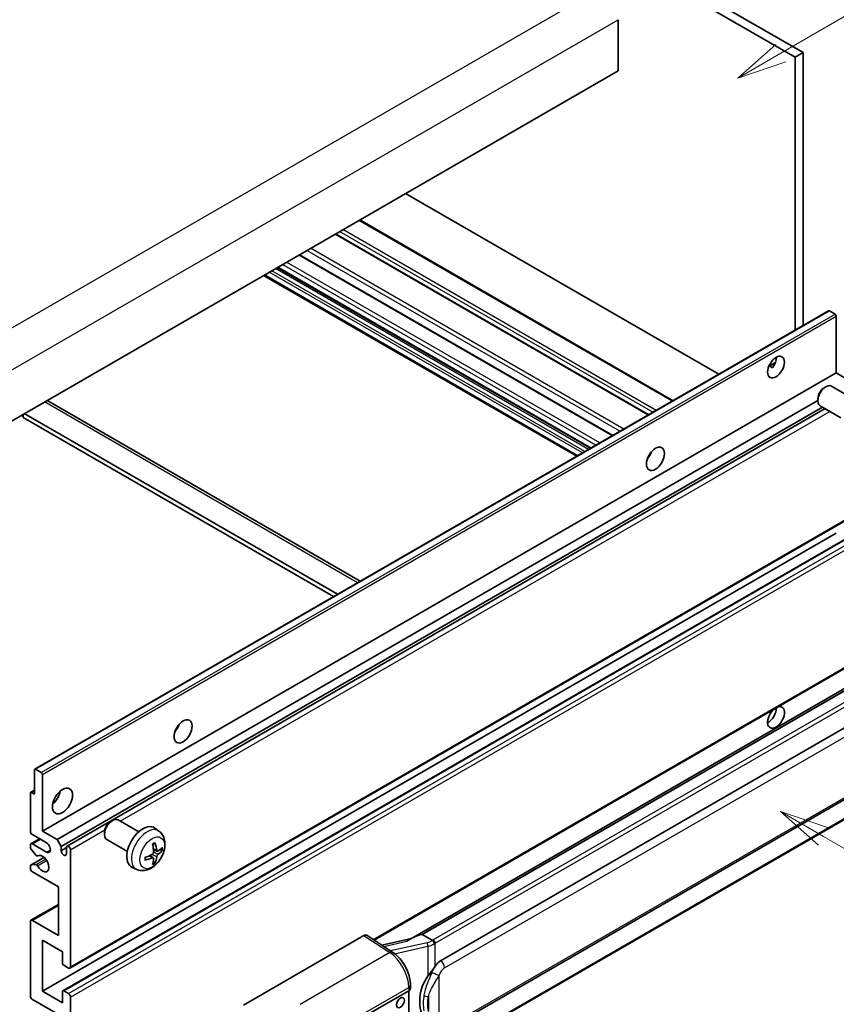
# Model space of a CAD drawing. Units: millimetres. Extents: x -2 to 10625, y 2 to 1547.
# Drawn here: x 351 to 515, y 675 to 873 of the extents above; entities that cross this region are included whole.
import ezdxf

# ---------------------------------------------------------------- set-up
doc = ezdxf.new("R2010")
doc.units = ezdxf.units.MM
doc.layers.add('Symbol (TK)', color=100, linetype='Continuous', lineweight=18, true_color=0x00ff3f)
doc.layers.add('Visible (ISO)', color=7, linetype='Continuous', lineweight=35)
doc.layers.add('Visible Narrow (ISO)', color=7, linetype='Continuous', lineweight=25)
doc.styles.add('Note Text (TK2)', font='MS PGothic.ttf')

# ---------------------------------------------------------------- blocks, each defined once
blk = doc.blocks.new('バルーン1')
at = {"layer": 'Symbol (TK)', "color": 100, "true_color": 0x00ff40}
for p, q in [((143.109, 184.755), (140.944, 186.005)), ((143.359, 185.188), (140.944, 186.005)), ((140.944, 186.005), (142.859, 184.322)), ((143.109, 184.755), (149.925, 180.82))]:
    blk.add_line(p, q, dxfattribs=at)
at = {"layer": 'Symbol (TK)'}
blk.add_circle((152.523, 179.32), 3, dxfattribs=at)
at = {"layer": 'Symbol (TK)', "color": 7, "insert": (152.523, 179.302), "char_height": 2, "attachment_point": 5, "style": 'Note Text (TK2)'}
blk.add_mtext('14', dxfattribs=at)
blk = doc.blocks.new('バルーン12')
at = {"layer": 'Symbol (TK)', "color": 100, "true_color": 0x00ff40}
for p, q in [((140.96, 224.132), (150.446, 229.609)), ((140.71, 224.565), (138.795, 222.882)), ((140.96, 224.132), (138.795, 222.882)), ((138.795, 222.882), (141.21, 223.699))]:
    blk.add_line(p, q, dxfattribs=at)
at = {"layer": 'Symbol (TK)'}
blk.add_circle((153.044, 231.109), 3, dxfattribs=at)
at = {"layer": 'Symbol (TK)', "color": 7, "insert": (153.044, 231.091), "char_height": 2, "attachment_point": 5, "style": 'Note Text (TK2)'}
blk.add_mtext('2', dxfattribs=at)
blk = doc.blocks.new('バルーン15')
at = {"layer": 'Symbol (TK)', "color": 100, "true_color": 0x00ff40}
for p, q in [((102.08, 175.254), (99.915, 176.504)), ((102.33, 175.687), (99.915, 176.504)), ((99.915, 176.504), (101.83, 174.821)), ((102.08, 175.254), (119.959, 164.932))]:
    blk.add_line(p, q, dxfattribs=at)
at = {"layer": 'Symbol (TK)'}
blk.add_circle((122.557, 163.432), 3, dxfattribs=at)
at = {"layer": 'Symbol (TK)', "color": 7, "insert": (122.557, 163.426), "char_height": 2, "attachment_point": 5, "style": 'Note Text (TK2)'}
blk.add_mtext('16', dxfattribs=at)

msp = doc.modelspace()

# ---------------------------------------------------------------- linework, layer by layer
at = {"layer": 'Visible (ISO)'}
for p, q in [((396.1959, 931.0626), (508.1208, 866.4427)), ((394.5796, 930.1295), (506.5045, 865.5096)), ((470.9471, 873.068), (470.9471, 862.8035)), ((508.1208, 866.4427), (506.5045, 865.5096)), ((506.5045, 865.5096), (506.5045, 810.617)), ((508.1208, 866.4427), (508.1208, 811.5501)), ((470.9471, 862.8035), (311.343, 770.656)), ((491.171, 801.7642), (428.1975, 838.122)), ((481.9641, 796.4486), (418.9906, 832.8064)), ((477.0819, 793.6299), (414.1084, 829.9876)), ((469.8285, 789.4421), (406.855, 825.7999)), ((465.3723, 786.8693), (402.3988, 823.2271)), ((462.6385, 785.291), (399.665, 821.6487)), ((353.6384, 722.3597), (513.2425, 814.5072)), ((514.5453, 813.837), (513.414, 814.4902)), ((514.7878, 802.0328), (514.7878, 813.4171)), ((501.2077, 803.3598), (502.573, 804.148)), ((355.1837, 709.8853), (514.7878, 802.0328)), ((501.4221, 803.3676), (501.9878, 803.041)), ((517.7374, 800.3298), (514.7878, 802.0328)), ((512.3637, 799.0661), (512.7109, 799.2665)), ((517.9917, 796.9902), (513.8534, 799.3795)), ((356.2428, 796.4022), (419.0633, 760.1328)), ((358.1333, 708.1824), (511.0943, 796.4944)), ((511.0942, 796.8673), (511.0943, 796.4664)), ((358.9414, 706.7827), (512.0172, 795.161)), ((360.1507, 706.8809), (512.5367, 794.861)), ((515.706, 793.0312), (511.5676, 795.4205)), ((350.941, 793.5179), (351.3451, 793.2846)), ((351.3451, 793.7512), (351.3451, 793.0514)), ((413.7125, 757.0435), (351.3451, 793.0514)), ((414.5206, 757.5101), (351.5471, 793.8678)), ((477.1523, 785.2138), (477.0174, 785.2916)), ((360.7222, 682.3294), (520.3263, 774.4769)), ((355.1837, 677.692), (514.7878, 769.8395)), ((359.2953, 677.8023), (518.8994, 769.9498)), ((421.8484, 687.9935), (520.3263, 744.8498)), ((524.744, 743.3636), (429.2491, 688.2296)), ((524.0893, 742.5499), (431.5431, 689.1183)), ((435.2403, 683.8111), (525.2408, 735.7729)), ((353.5674, 717.3505), (353.5674, 722.2028)), ((353.8099, 722.3427), (354.9412, 721.6895)), ((355.1837, 721.2696), (355.1837, 709.8853)), ((435.8117, 669.7108), (525.8123, 721.6726)), ((352.7593, 709.8853), (352.7593, 717.5371)), ((352.8303, 717.694), (353.5674, 718.1196)), ((353.0017, 717.6771), (353.5674, 717.3505)), ((526.2112, 717.9204), (434.0332, 664.7014)), ((368.922, 711.8177), (369.2692, 712.018)), ((374.5501, 709.7417), (370.4117, 712.131)), ((355.9918, 707.5525), (353.1634, 709.1855)), ((355.1837, 709.8853), (358.1333, 708.1824)), ((367.6525, 709.6188), (367.6526, 709.2179)), ((378.6091, 709.9054), (377.8095, 710.4891)), ((352.7593, 706.6099), (352.7593, 707.0859)), ((352.8776, 707.3475), (354.6122, 708.349)), ((353.1634, 707.3192), (355.9918, 705.6862)), ((358.1333, 708.1824), (358.9414, 706.7827)), ((372.2644, 705.7827), (368.126, 708.172)), ((353.9094, 705.0174), (352.8805, 706.2974)), ((354.2021, 704.893), (354.3354, 704.9699)), ((358.9414, 706.7827), (358.9414, 705.9428)), ((358.9414, 705.9428), (360.0324, 706.5727)), ((360.0324, 705.313), (360.0324, 706.6194)), ((360.8405, 706.1528), (360.8405, 682.591)), ((377.4813, 704.5029), (376.8075, 704.9947)), ((378.2669, 705.8636), (377.5041, 706.2012)), ((378.823, 706.167), (379.1839, 706.0792)), ((352.8303, 703.0719), (355.5035, 704.6153)), ((352.883, 703.0876), (353.912, 703.1607)), ((377.753, 703.601), (377.4966, 703.8696)), ((352.7593, 702.4202), (352.7593, 702.915)), ((358.4162, 698.6877), (353.1634, 701.7204)), ((374.1521, 702.1857), (373.2468, 702.5863)), ((358.4162, 688.8897), (358.4162, 698.6877)), ((352.8776, 691.9507), (358.4162, 695.1484)), ((352.7593, 676.7589), (352.7593, 691.6891)), ((353.1634, 691.9224), (358.4162, 688.8897)), ((431.4171, 689.1051), (431.5431, 689.1183)), ((431.5431, 689.1183), (433.5494, 687.96)), ((355.1837, 687.9566), (355.1837, 677.692)), ((359.2243, 685.6237), (355.1837, 687.9566)), ((395.6187, 674.9093), (419.8339, 688.89)), ((420.4246, 688.9346), (425.6413, 685.4868)), ((429.3855, 688.3083), (423.412, 686.9602)), ((359.2243, 683.3375), (359.2243, 685.6237)), ((360.4365, 682.3577), (359.4667, 682.9176)), ((355.1837, 677.692), (359.2243, 675.3592)), ((359.2243, 675.3592), (359.2243, 677.6454)), ((359.4667, 677.7854), (360.4365, 677.2255)), ((419.4294, 672.3265), (428.83, 677.754)), ((428.8305, 677.7543), (428.8305, 664.6903)), ((429.1648, 678.2205), (429.1648, 678.939)), ((358.4162, 673.0264), (353.1634, 676.0591)), ((360.8405, 676.5256), (360.8405, 652.9639))]:
    msp.add_line(p, q, dxfattribs=at)
for centre, major_axis, ratio, start_param, end_param in [((513.414, 814.2103), (-0.1714, 0.2969), 0.57735027, 5.49778714, 6.28318531), ((514.5453, 813.5571), (-0.1714, 0.2969), 0.57735027, 3.92699082, 5.49778714), ((501.0497, 804.1324), (1.2, 2.0785), 0.57735027, 4.51267636, 5.54433963), ((512.7105, 797.4), (-1.1429, -1.9795), 0.57735027, 3.14159265, 6.28318531), ((512.3634, 797.6004), (-0.8975, -1.5545), 0.57735027, 3.92675802, 5.49801994), ((355.3857, 794.9176), (0.8571, 1.4846), 0.57735027, 0, 0.19971262), ((475.9979, 786.1695), (1.2857, 2.2269), 0.57735027, 4.37255207, 5.05222589), ((502.6659, 732.7472), (1.2, 2.0785), 0.57735027, 1.019141, 6.83484064), ((501.0497, 733.6804), (1.2, 2.0785), 0.57735027, 3.88043833, 5.51821391), ((381.0436, 731.3475), (1.2857, 2.2269), 0.57735027, 4.37255207, 5.05222589), ((353.8099, 722.0628), (-0.1714, 0.2969), 0.57735027, 5.49778714, 7.06858347), ((354.9412, 721.4096), (0.1714, -0.2969), 0.57735027, 0.78539816, 2.35619449), ((353.0017, 717.3971), (-0.1714, 0.2969), 0.57735027, 5.49778714, 7.06858347), ((356.7999, 717.3505), (1.4286, 2.4744), 0.57735027, 4.15479015, 5.26998781), ((369.2688, 710.1515), (-1.1429, -1.9795), 0.57735027, 3.14159265, 6.28318531), ((368.9217, 710.3519), (-0.8975, -1.5545), 0.57735027, 3.92675802, 5.49801994), ((375.3867, 706.6194), (-2.2857, -3.959), 0.57735027, 3.0796893, 6.34508866), ((353.1634, 709.6521), (-0.2857, 0.4949), 0.57735027, 0.78539816, 2.35619449), ((353.1634, 706.8526), (-0.2857, 0.4949), 0.57735027, 5.49778714, 7.06858347), ((355.9918, 706.6194), (0.5714, -0.9897), 0.57735027, 5.49778714, 8.6393798), ((360.4365, 706.3861), (-0.2857, 0.4949), 0.57735027, 3.92699082, 7.06858347), ((372.7618, 708.2584), (2.9332, -6.8231), 0.55353421, 0.95931878, 1.19830308), ((372.5361, 708.1282), (-4.4679, 5.9326), 0.59526289, 3.96282307, 4.20180736), ((353.0017, 706.4699), (-0.1714, 0.2969), 0.57735027, 0.78539816, 1.83259571), ((354.0307, 705.1899), (0.1714, -0.2969), 0.57735027, 4.97418837, 6.34725656), ((355.1837, 703.3534), (0.9143, -1.5836), 0.57735027, 4.64839472, 9.48884921), ((359.4869, 705.7023), (0.3884, -0.6727), 0.57735027, 4.04450246, 6.95107183), ((372.6548, 708.073), (-7.3756, -0.8713), 0.55353421, 1.94328958, 2.18227387), ((372.6432, 708.0664), (-7.4236, -0.2184), 0.49462411, 2.44776077, 2.68674507), ((372.6432, 708.3269), (7.4226, -0.2509), 0.65417299, 5.62601221, 5.86499651), ((353.0017, 702.775), (-0.1714, 0.2969), 0.57735027, 6.00942214, 7.06858347), ((354.0307, 702.8481), (-0.1714, 0.2969), 0.57735027, 4.64839472, 6.00942214), ((372.6548, 708.3336), (7.3717, -0.903), 0.59526289, 5.2229706, 5.46195489), ((372.7618, 708.2718), (3.5227, -6.5382), 0.49462411, 0.45484759, 0.69383188), ((372.5361, 708.1415), (-3.9286, 6.3027), 0.65417299, 3.55978145, 3.79876575), ((353.1634, 702.1869), (-0.2857, 0.4949), 0.57735027, 0.78539816, 2.35619449), ((353.1634, 691.4558), (-0.2857, 0.4949), 0.57735027, 5.49778714, 7.06858347), ((426.5825, 684.0506), (5.4995, 4.8861), 0.24152145, 0.32505614, 1.02037269), ((419.8329, 687.9557), (0.5721, 0.9909), 0.5766475, 6.24832118, 7.06797448), ((359.4667, 683.1976), (-0.1714, 0.2969), 0.57735027, 0.78539816, 2.35619449), ((435.2403, 676.7892), (0.8745, 7.228), 0.40142867, 0.29272501, 0.66020146), ((360.4365, 682.8243), (0.2857, -0.4949), 0.57735027, 5.49778714, 7.06858347), ((436.712, 675.9395), (0.5232, 7.013), 0.80430597, 0.8807959, 2.44577737), ((359.4667, 677.5054), (-0.1714, 0.2969), 0.57735027, 5.49778714, 7.06858347), ((360.4365, 676.7589), (0.2857, -0.4949), 0.57735027, 0.78539816, 2.35619449), ((428.0219, 678.2205), (1.1429, 0), 0.57735027, 5.49778714, 6.28318531), ((353.1634, 676.5256), (-0.2857, 0.4949), 0.57735027, 0.78539816, 2.35619449)]:
    msp.add_ellipse(centre, major_axis=major_axis, ratio=ratio, start_param=start_param, end_param=end_param, dxfattribs=at)
for centre, major_axis in [((502.6659, 803.1992), (1.2, 2.0785)), ((478.4223, 784.7697), (1.2857, 2.2269)), ((383.4679, 729.9478), (1.2857, 2.2269)), ((359.2243, 715.9507), (1.4286, 2.4744)), ((427.1671, 675.3942), (-0.5714, -0.9897))]:
    msp.add_ellipse(centre, major_axis=major_axis, ratio=0.57735027, dxfattribs=at)
for points, knots in [([(501.2053, 803.3534), (501.2157, 803.358), (501.2259, 803.3622), (501.2672, 803.3772), (501.3019, 803.3858), (501.3672, 803.3881), (501.3979, 803.3816), (501.4221, 803.3676)], [-0.0208094325, -0.0208094325, -0.0208094325, -0.0208094325, -0.0179856969, -0.0179856969, -0.0089928485, -0.0089928485, 0, 0, 0, 0]), ([(378.6091, 709.9054), (378.8671, 709.7171), (379.0863, 709.4855), (379.452, 708.9565), (379.5866, 708.6561), (379.7894, 707.9765), (379.8313, 707.5974), (379.8231, 706.7597), (379.7456, 706.3037), (379.48, 705.3974), (379.2854, 704.9485), (378.8039, 704.1097), (378.5183, 703.7195), (377.8597, 703.0178), (377.4866, 702.7063), (376.6592, 702.2233), (376.2065, 702.0419), (375.3217, 701.9258), (374.9154, 701.9415), (374.3921, 702.0896), (374.2706, 702.1332), (374.1521, 702.1857)], [5.5596905, 5.5596905, 5.5596905, 5.5596905, 5.76465035, 5.76465035, 5.99724023, 5.99724023, 6.29459763, 6.29459763, 6.66985758, 6.66985758, 7.06428247, 7.06428247, 7.45411883, 7.45411883, 7.84838663, 7.84838663, 8.22269251, 8.22269251, 8.4943548, 8.4943548, 8.57747644, 8.57747644, 8.57747644, 8.57747644]), ([(377.3628, 707.2059), (377.3802, 707.2182), (377.3976, 707.2302), (377.4452, 707.2622), (377.4755, 707.2815), (377.5359, 707.3183), (377.566, 707.3357), (377.6261, 707.3685), (377.6561, 707.3839), (377.7156, 707.4126), (377.7452, 707.4259), (377.7746, 707.4382)], [4.599557922, 4.599557922, 4.599557922, 4.599557922, 4.630897721, 4.630897721, 4.685414191, 4.685414191, 4.739930661, 4.739930661, 4.794447131, 4.794447131, 4.848963601, 4.848963601, 4.848963601, 4.848963601]), ([(377.8006, 707.5494), (377.8054, 707.535), (377.8085, 707.5193), (377.8097, 707.4924), (377.8073, 707.4772), (377.798, 707.4561), (377.7896, 707.4464), (377.7786, 707.4401), (377.7767, 707.4391), (377.7746, 707.4383)], [0.0145600729, 0.0145600729, 0.0145600729, 0.0145600729, 0.0187226824, 0.0187226824, 0.0234298311, 0.0234298311, 0.0280690561, 0.0280690561, 0.028985175, 0.028985175, 0.028985175, 0.028985175]), ([(377.5382, 705.6709), (377.5397, 705.6291), (377.5339, 705.5815), (377.5067, 705.4871), (377.4853, 705.4403), (377.4347, 705.3596), (377.4022, 705.3202), (377.3399, 705.2648), (377.3117, 705.2452), (377.2838, 705.2304)], [0, 0, 0, 0, 0.0125039067, 0.0125039067, 0.0250078135, 0.0250078135, 0.0375277995, 0.0375277995, 0.0466766392, 0.0466766392, 0.0466766392, 0.0466766392]), ([(378.4196, 705.8861), (378.3897, 705.8671), (378.3573, 705.855), (378.2966, 705.8514), (378.2684, 705.8598), (378.2226, 705.8917), (378.2021, 705.9174), (378.1769, 705.9749), (378.1694, 706.0032), (378.1652, 706.0329)], [0, 0, 0, 0, 0.0124997785, 0.0124997785, 0.0249995571, 0.0249995571, 0.0375236714, 0.0375236714, 0.0466766062, 0.0466766062, 0.0466766062, 0.0466766062]), ([(378.1652, 704.7215), (378.1708, 704.7592), (378.1825, 704.8034), (378.2172, 704.8935), (378.2401, 704.9394), (378.2896, 705.0208), (378.3194, 705.0616), (378.3734, 705.1219), (378.397, 705.1442), (378.4196, 705.162)], [0, 0, 0, 0, 0.0125039067, 0.0125039067, 0.0250078135, 0.0250078135, 0.0375277995, 0.0375277995, 0.0466766392, 0.0466766392, 0.0466766392, 0.0466766392]), ([(379.3595, 706.1257), (379.3525, 706.1161), (379.3417, 706.1064), (379.3178, 706.0912), (379.3, 706.0837), (379.2671, 706.0754), (379.2463, 706.0731), (379.2144, 706.0737), (379.1981, 706.0758), (379.1839, 706.0792)], [0.0145600729, 0.0145600729, 0.0145600729, 0.0145600729, 0.0187226824, 0.0187226824, 0.0234298311, 0.0234298311, 0.0280690561, 0.0280690561, 0.0318102328, 0.0318102328, 0.0318102328, 0.0318102328]), ([(375.8715, 704.1419), (375.8718, 704.1397), (375.8719, 704.1375), (375.8719, 704.1249), (375.8677, 704.1128), (375.8541, 704.0942), (375.8421, 704.0845), (375.8182, 704.0721), (375.8031, 704.0669), (375.7882, 704.0639)], [0.0455535579, 0.0455535579, 0.0455535579, 0.0455535579, 0.0464696768, 0.0464696768, 0.0511089018, 0.0511089018, 0.0558160505, 0.0558160505, 0.05997866, 0.05997866, 0.05997866, 0.05997866]), ([(375.8715, 704.1419), (375.8675, 704.1735), (375.8642, 704.2058), (375.8593, 704.2718), (375.8577, 704.3054), (375.856, 704.3738), (375.856, 704.4086), (375.8576, 704.4793), (375.8593, 704.5152), (375.8632, 704.5725), (375.8648, 704.5936), (375.8668, 704.6148)], [3.005018033, 3.005018033, 3.005018033, 3.005018033, 3.059534503, 3.059534503, 3.114050973, 3.114050973, 3.168567443, 3.168567443, 3.223083913, 3.223083913, 3.254423712, 3.254423712, 3.254423712, 3.254423712]), ([(377.2838, 704.5063), (377.3208, 704.5212), (377.3591, 704.5299), (377.4273, 704.5292), (377.4571, 704.5199), (377.5017, 704.4886), (377.5195, 704.4644), (377.5364, 704.4117), (377.5393, 704.3862), (377.5382, 704.3595)], [0, 0, 0, 0, 0.0124997785, 0.0124997785, 0.0249995571, 0.0249995571, 0.0375236714, 0.0375236714, 0.0466766062, 0.0466766062, 0.0466766062, 0.0466766062]), ([(377.753, 703.601), (377.7631, 703.5904), (377.7731, 703.5773), (377.7896, 703.55), (377.798, 703.5308), (377.8073, 703.4982), (377.8097, 703.479), (377.8085, 703.4507), (377.8054, 703.4365), (377.8006, 703.4256)], [0.0427285001, 0.0427285001, 0.0427285001, 0.0427285001, 0.0464696768, 0.0464696768, 0.0511089018, 0.0511089018, 0.0558160505, 0.0558160505, 0.05997866, 0.05997866, 0.05997866, 0.05997866]), ([(433.9766, 687.2672), (433.9765, 687.2682), (433.9763, 687.2691), (433.9678, 687.3247), (433.951, 687.3847), (433.9014, 687.5122), (433.8684, 687.5786), (433.791, 687.7063), (433.7474, 687.7665), (433.6552, 687.8726), (433.6076, 687.9177), (433.5609, 687.9525)], [-0.0003297628, -0.0003297628, -0.0003297628, -0.0003297628, 0, 0, 0.0189079865, 0.0189079865, 0.0385885202, 0.0385885202, 0.0581261217, 0.0581261217, 0.0775105008, 0.0775105008, 0.0775105008, 0.0775105008]), ([(429.1648, 678.939), (429.1648, 679.419), (429.1036, 679.9141), (428.8768, 680.9096), (428.711, 681.4098), (428.2902, 682.384), (428.0353, 682.8579), (427.4538, 683.7458), (427.1276, 684.1599), (426.4215, 684.8979), (426.0419, 685.222), (425.6413, 685.4868)], [0, 0, 0, 0, 0.30717795, 0.30717795, 0.6143559, 0.6143559, 0.92153385, 0.92153385, 1.22871179, 1.22871179, 1.53588974, 1.53588974, 1.53588974, 1.53588974]), ([(432.6947, 680.7281), (432.8979, 680.9896), (433.1151, 681.2777), (433.6134, 681.9506), (433.8971, 682.3399), (434.1515, 682.7137)], [0.251927497, 0.251927497, 0.251927497, 0.251927497, 0.346143771, 0.346143771, 0.465492697, 0.465492697, 0.465492697, 0.465492697])]:
    msp.add_open_spline(points, degree=3, knots=knots, dxfattribs=at)
msp.add_open_spline([(433.5494, 687.96), (433.5532, 687.9578), (433.5571, 687.9553), (433.5609, 687.9525)], degree=3, dxfattribs=at)
at = {"layer": 'Visible Narrow (ISO)'}
for p, q in [((306.0903, 786.2861), (467.3106, 879.3667)), ((309.7268, 779.9874), (470.9471, 873.068)), ((481.7968, 796.352), (418.8233, 832.7098)), ((476.948, 793.5526), (413.9745, 829.9103)), ((477.9178, 794.1125), (414.9443, 830.4702)), ((478.5643, 794.4857), (415.5908, 830.8435)), ((469.6946, 789.3648), (406.7211, 825.7226)), ((471.2997, 790.2915), (408.3262, 826.6493)), ((472.0796, 790.7418), (409.1061, 827.0996)), ((466.4425, 787.4872), (403.469, 823.8449)), ((467.2506, 787.9537), (404.2771, 824.3115)), ((462.8059, 785.3876), (399.8324, 821.7454)), ((463.7757, 785.9475), (400.8022, 822.3053)), ((464.2605, 786.2274), (401.287, 822.5852)), ((464.9878, 786.6473), (402.0143, 823.0051)), ((465.4727, 786.9273), (402.4992, 823.2851)), ((353.8099, 722.3427), (513.414, 814.4902)), ((354.9412, 721.6895), (514.5453, 813.837)), ((355.1837, 721.2696), (514.7878, 813.4171)), ((501.4221, 803.3676), (502.5194, 804.0011)), ((418.5612, 759.8429), (355.5877, 796.2007)), ((370.8034, 711.9049), (513.5122, 794.2978)), ((477.077, 785.1026), (476.9588, 785.1708)), ((360.8405, 682.591), (520.4446, 774.7385)), ((359.4667, 677.7854), (519.0708, 769.9328)), ((360.4365, 677.2255), (520.0406, 769.3729)), ((360.8405, 676.5256), (520.4446, 768.6731)), ((421.6924, 688.0967), (520.4446, 745.1113)), ((431.4171, 689.1051), (524.0778, 742.6028)), ((525.9255, 741.2772), (433.7475, 688.0582)), ((434.1515, 687.3583), (526.3296, 740.5773)), ((436.0484, 682.4114), (526.0489, 734.3732)), ((526.0489, 722.1958), (436.0484, 670.2339)), ((353.0017, 717.6771), (353.5674, 718.0037)), ((526.3296, 718.182), (434.1515, 664.963)), ((360.8405, 706.1528), (367.7185, 710.1238)), ((353.1634, 707.3192), (354.7796, 708.2523)), ((354.2127, 704.8999), (354.3298, 704.9675)), ((355.9918, 705.6862), (356.7999, 706.1528)), ((377.2838, 704.5063), (376.6643, 704.93)), ((378.1652, 704.7215), (377.2073, 705.1902)), ((378.1652, 706.0329), (377.4885, 706.3576)), ((378.4196, 705.162), (377.5347, 705.7573)), ((352.883, 703.0876), (355.5137, 704.6064)), ((353.912, 703.1607), (355.8329, 704.2697)), ((354.2128, 702.9279), (356.0376, 703.9814)), ((353.1634, 691.9224), (358.4162, 694.9551)), ((419.8339, 688.89), (425.0394, 685.4496)), ((423.8175, 686.6922), (428.4531, 687.7384)), ((432.5388, 687.4517), (425.1808, 685.7911)), ((434.1515, 682.7137), (434.1515, 687.3583)), ((425.0394, 685.4496), (407.0361, 675.0555)), ((425.998, 685.2314), (432.6947, 686.7428)), ((432.6947, 686.7428), (432.6947, 680.7281)), ((434.9597, 670.4977), (434.9597, 680.8904)), ((410.9357, 668.1412), (428.83, 678.4725)), ((428.83, 678.4725), (428.83, 677.754)), ((432.7745, 676.6009), (432.7745, 673.6374))]:
    msp.add_line(p, q, dxfattribs=at)
for centre, major_axis, ratio, start_param, end_param in [((376.2425, 706.1253), (2.2328, 3.8673), 0.57735027, 6.22128195, 9.48668132), ((377.5739, 705.3566), (-1.2728, -2.2045), 0.57735027, 3.80068814, 4.05329349), ((377.5242, 705.3853), (-1.1847, -2.0519), 0.57735027, 2.21917009, 2.42536283), ((377.5739, 705.3566), (1.2728, 2.2045), 0.57735027, 5.37148447, 5.62408982), ((377.5739, 705.3566), (-1.2728, -2.2045), 0.57735027, 5.37148447, 5.62408982), ((377.5739, 705.3566), (1.2728, 2.2045), 0.57735027, 3.80068814, 4.05329349), ((377.5242, 705.3853), (-1.1847, -2.0519), 0.57735027, 0.71622982, 0.92242257), ((432.4192, 688.7145), (-1.6592, -0.6109), 0.70556137, 1.38645418, 2.04544975), ((432.6549, 687.0719), (0.1258, -0.5574), 0.07194267, 3.94650419, 5.32764848), ((432.5353, 688.3347), (2.2524, 0.5674), 0.68484185, 4.61135463, 5.22383374), ((432.5353, 688.758), (-1.7143, 0), 0.57735027, 2.20375859, 2.35619449), ((433.7475, 687.5916), (0.2857, -0.4949), 0.57735027, 0.78539816, 2.35619449), ((432.5353, 688.2915), (2.2857, 0), 0.57735027, 5.39468126, 5.49778714), ((425.0112, 684.5334), (0.6301, 0.9534), 0.5766475, 0, 0.81965331), ((424.9023, 680.8705), (2.7404, -5.0155), 0.56100804, 0.79860416, 2.3344939), ((435.2403, 682.878), (-0.5714, 0.9897), 0.57735027, 3.92699082, 5.49778714), ((434.1515, 681.357), (1.0416, -0.4702), 0.13919307, 4.08994088, 5.66073721), ((428.0219, 678.939), (1.1429, 0), 0.57735027, 5.49778714, 6.28318531), ((432.6947, 677.2591), (1.1236, -0.209), 0.56203751, 4.02622381, 4.88718922)]:
    msp.add_ellipse(centre, major_axis=major_axis, ratio=ratio, start_param=start_param, end_param=end_param, dxfattribs=at)
msp.add_ellipse((377.2696, 705.5323), major_axis=(-1.7536, -3.0374), ratio=0.57735027, dxfattribs=at)
for points, knots in [([(433.4911, 681.5134), (433.3555, 681.213), (433.2295, 680.9269), (432.9216, 680.2059), (432.7525, 679.7876), (432.4263, 678.9118), (432.2745, 678.4572), (432.044, 677.6364), (431.9575, 677.2683), (431.892, 676.903)], [-0.425024641, -0.425024641, -0.425024641, -0.425024641, -0.354088722, -0.354088722, -0.240591253, -0.240591253, -0.109280085, -0.109280085, 0, 0, 0, 0]), ([(434.1515, 682.7137), (434.1356, 682.6903), (434.12, 682.667), (434.1047, 682.6438), (433.9739, 682.4459), (433.8631, 682.2547), (433.662, 681.8784), (433.5725, 681.6939), (433.4911, 681.5134)], [-0.0902431044, -0.0902431044, -0.0902431044, -0.0902431044, -0.0852480424, -0.0852480424, -0.0852480424, -0.0426240212, -0.0426240212, 0, 0, 0, 0]), ([(434.9597, 680.8904), (435.0258, 681.037), (435.097, 681.1833), (435.2504, 681.4704), (435.3322, 681.6107), (435.4219, 681.7464), (435.5247, 681.9021), (435.6379, 682.0519), (435.8515, 682.2725), (435.9505, 682.3549), (436.0484, 682.4114)], [0, 0, 0, 0, 0.042624021, 0.042624021, 0.085248042, 0.085248042, 0.085248042, 0.134155965, 0.134155965, 0.170496085, 0.170496085, 0.170496085, 0.170496085]), ([(432.7745, 676.6009), (432.8689, 676.9407), (432.9934, 677.2827), (433.3226, 678.0463), (433.5381, 678.4697), (433.9925, 679.287), (434.2253, 679.6781), (434.6319, 680.3491), (434.7945, 680.6148), (434.9597, 680.8904)], [0, 0, 0, 0, 0.109280085, 0.109280085, 0.240591253, 0.240591253, 0.354088722, 0.354088722, 0.425024641, 0.425024641, 0.425024641, 0.425024641]), ([(431.892, 676.903), (431.8013, 676.3971), (431.7545, 675.8891), (431.7451, 674.8272), (431.7917, 674.2719), (431.892, 673.7248)], [-0.318622721, -0.318622721, -0.318622721, -0.318622721, -0.167312443, -0.167312443, 0, 0, 0, 0]), ([(432.7745, 673.6374), (432.6781, 674.1479), (432.6331, 674.6673), (432.6422, 675.6587), (432.6873, 676.1322), (432.7745, 676.6009)], [0, 0, 0, 0, 0.167312443, 0.167312443, 0.318622721, 0.318622721, 0.318622721, 0.318622721])]:
    msp.add_open_spline(points, degree=3, knots=knots, dxfattribs=at)

# ---------------------------------------------------------------- block references
at = {"layer": 'Symbol (TK)', "xscale": 4, "yscale": 4, "zscale": 4}
for name in ['バルーン12', 'バルーン1', 'バルーン15']:
    msp.add_blockref(name, (-60.221, -30.2089), dxfattribs=at)

doc.saveas('drawing.dxf')
